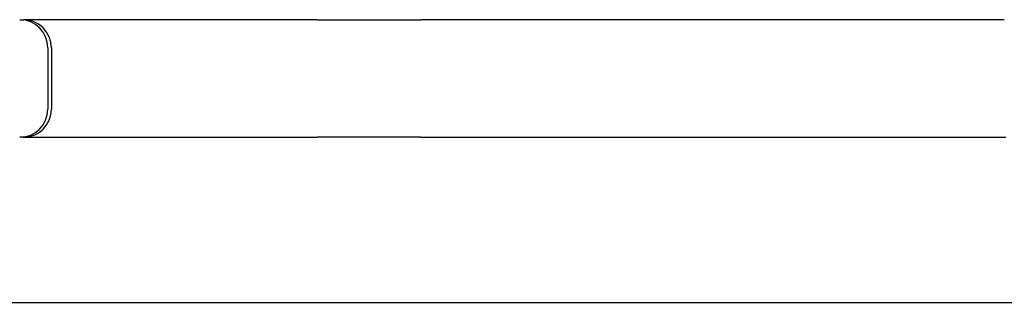
# Model space of a CAD drawing. Extents: x 4669 to 13036, y 2173 to 10523.
# Drawn here: x 7854 to 8030, y 4342 to 4393 of the extents above; entities that cross this region are included whole.
import ezdxf

# ---------------------------------------------------------------- set-up
doc = ezdxf.new("R2010")
doc.units = 0
doc.header["$LTSCALE"] = 30
doc.header["$MEASUREMENT"] = 0
doc.layers.get('0').update_dxf_attribs({"linetype": 'CONTINUOUS'})

msp = doc.modelspace()

# ---------------------------------------------------------------- linework, layer by layer
for p, q in [((7854.31, 4392.61), (7854.95, 4392.61)), ((7863.24, 4392.61), (7854.95, 4392.61)), ((7864.18, 4392.61), (7863.24, 4392.61)), ((7903.85, 4392.61), (7864.18, 4392.61)), ((7907.33, 4392.61), (7903.85, 4392.61)), ((7907.33, 4392.61), (7925.87, 4392.61)), ((7926.72, 4392.61), (7925.87, 4392.61)), ((8029.97, 4392.61), (7926.72, 4392.61)), ((7859.31, 4387.61), (7859.31, 4376.61)), ((7859.95, 4387.61), (7859.95, 4376.61)), ((7854.95, 4371.61), (7854.31, 4371.61)), ((7854.95, 4371.61), (7863.24, 4371.61)), ((7863.24, 4371.61), (7864.18, 4371.61)), ((7864.18, 4371.61), (7903.85, 4371.61)), ((7903.85, 4371.61), (7907.33, 4371.61)), ((7925.87, 4371.61), (7907.33, 4371.61)), ((7925.87, 4371.61), (7926.72, 4371.61)), ((7926.72, 4371.61), (8029.97, 4371.61)), ((8029.97, 4371.61), (8030.26, 4371.61)), ((7622.36, 4342.11), (8619.29, 4342.11))]:
    msp.add_line(p, q)
for centre, start, end in [((7854.31, 4387.61), 0, 90), ((7854.95, 4387.61), 0, 90), ((7854.31, 4376.61), 270, 0), ((7854.95, 4376.61), 270, 0)]:
    msp.add_arc(centre, 5, start, end)

doc.saveas('drawing.dxf')
